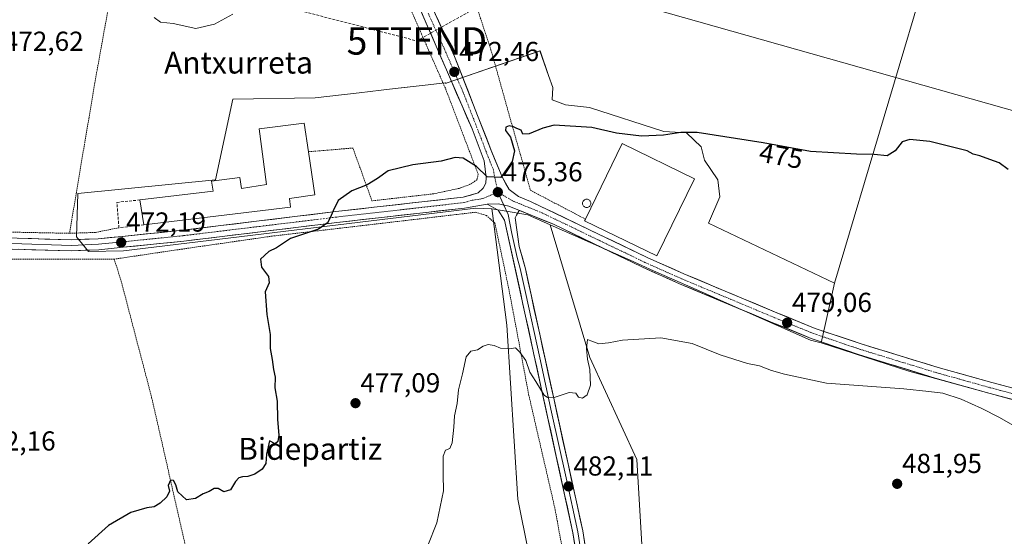
# Model space of a CAD drawing. Units: metres. Extents: x 586719 to 590150, y 4749800 to 4752157.
# Drawn here: x 588305 to 588664, y 4751711 to 4751899 of the extents above; entities that cross this region are included whole.
import ezdxf
from ezdxf.enums import TextEntityAlignment as Align

# ---------------------------------------------------------------- set-up
doc = ezdxf.new("R2010")
doc.units = ezdxf.units.M
doc.header["$MEASUREMENT"] = 0
for name, pattern in [('TRAZO_Y_PUNTO', [1, 0.5, -0.25, 0, -0.25]), ('TRAZOS', [0.75, 0.5, -0.25]), ('TRAZOSX2', [1.5, 1, -0.5])]:
    doc.linetypes.add(name, pattern=pattern)
doc.layers.get('0').update_dxf_attribs({"lineweight": 5})
for name, color, linetype, lineweight in [('Alambrada', 19, 'TRAZOS', 0), ('Carretera de calzada única', 19, 'Continuous', 13), ('Carretera de calzada única Cxs', 19, 'Continuous', 13), ('Carretera de calzada única eje', 19, 'TRAZO_Y_PUNTO', 0), ('Carátula', 7, 'Continuous', 5), ('Conducción de hidrocarburos lineal', 6, 'TRAZOSX2', 0), ('Cultivos herbáceos CxS', 92, 'Continuous', 0), ('Curva de nivel maestra', 36, 'Continuous', 30), ('Curva de nivel normal', 36, 'Continuous', 0), ('Edificación industrial', 135, 'Continuous', 13), ('Edificación industrial Cxs', 135, 'Continuous', 13), ('Layer 0', 7, 'Continuous', 0), ('Muro lineal', 1, 'TRAZOSX2', 13), ('Núcleo urbano CxS', 19, 'Continuous', 0), ('Pastizal CxS', 92, 'Continuous', 0), ('Prado CxS', 92, 'Continuous', 0), ('Punto de cota en terreno', 7, 'Continuous', 0), ('Rótulo de curva de nivel directora', 19, 'Continuous', 0), ('Rótulo de punto de cota en terreno', 19, 'Continuous', 0), ('Silo', 1, 'Continuous', 0), ('Silo Cxs', 1, 'Continuous', 0), ('Tendido', 6, 'Continuous', 0), ('Texto cartográfico', 19, 'Continuous', 0), ('Torre de tendido puntual', 7, 'Continuous', 0)]:
    doc.layers.add(name, color=color, linetype=linetype, lineweight=lineweight)
doc.styles.add('Arial', font='txt', dxfattribs={"height": 0.2})

# ---------------------------------------------------------------- blocks, each defined once
blk = doc.blocks.new('*U152')
at = {"layer": 'Prado CxS', "color": 92, "linetype": 'Continuous', "lineweight": 0}
blk.add_polyline3d([(588656.2509, 4751985.9149, 468.0419), (588601.9175, 4751803.3497, 477.8892), (588555.9767, 4751825.2515, 477.2635), (588560.0277, 4751834.8279, 476.4937), (588559.3357, 4751841.0739, 476.3083), (588554.4737, 4751848.2505, 476.0275), (588553.3147, 4751853.1079, 475.5709), (588547.9937, 4751858.1995, 475.237), (588539.6627, 4751858.6625, 475.2767), (588512.5837, 4751867.4607, 474.4189), (588503.7897, 4751868.3867, 474.3365), (588498.9277, 4751870.2379, 474.2123), (588499.1493, 4751874.7643, 473.8808), (588497.6623, 4751879.0443, 473.6062), (588494.5287, 4751888.0597, 473.0581), (588460.2783, 4751876.2551, 473.3188), (588460.2943, 4751876.2185, 473.32), (588460.0079, 4751876.4315, 473.3317), (588452.6593, 4751875.5797, 473.5579), (588448.2643, 4751875.0677, 473.5335), (588445.0737, 4751874.6987, 473.5317), (588441.7313, 4751874.3097, 473.5404), (588436.6153, 4751873.7157, 473.5608), (588428.5707, 4751872.7823, 473.4059), (588412.6009, 4751870.9309, 473.0325), (588382.5113, 4751870.4681, 472.3632), (588376.2649, 4751841.0753, 473.4647), (588326.0399, 4751835.9847, 471.4221), (588325.5767, 4751820.2479, 471.6784), (588329.9763, 4751814.9229, 471.7735), (588342.7023, 4751815.1563, 472.2853), (588471.1527, 4751830.6587, 476.5331), (588477.0183, 4751830.4087, 476.4465), (588477.2343, 4751828.7129, 476.7732), (588482.4873, 4751787.9989, 479.673), (588486.4153, 4751724.4803, 482.2552), (588498.2453, 4751665.8567, 485.6055)], dxfattribs=at)
blk = doc.blocks.new('5PATER')
at = {"layer": 'Carátula', "linetype": 'Continuous', "lineweight": 5}
h = blk.add_hatch(color=250, dxfattribs=at)
edge = h.paths.add_edge_path()
edge.add_ellipse((0, 0.01), major_axis=(-1.33, -1.34), ratio=0.999422, start_angle=0, end_angle=360)
blk = doc.blocks.new('5TTEND')
blk.add_text('5TTEND', height=10).set_placement((0, 0), align=Align.MIDDLE_CENTER)

msp = doc.modelspace()

# ---------------------------------------------------------------- linework, layer by layer
at = {"layer": 'Alambrada', "color": 19, "linetype": 'TRAZOS', "lineweight": 0}
for points in [[(588574.64, 4751979.59, 467.86), (588558.12, 4751977.04, 468.09), (588551.17, 4751975.67, 468.16), (588536.85, 4751972.16, 468.53), (588515.48, 4751966.23, 468.55), (588495.17, 4751959.68, 468.76), (588479.32, 4751954.81, 469.19), (588457.69, 4751945.76, 469.66), (588476.64, 4751888.48, 472.85), (588491.04, 4751837.21, 476.01), (588511.06, 4751826.71, 476.93)], [(588342.57, 4751933.76, 469.13), (588332.24, 4751876.41, 470.99), (588323.01, 4751821.52, 471.52)], [(588342.57, 4751933.76, 469.13), (588360.6, 4751931.6, 468.18), (588386.28, 4751928.25, 467.24), (588397.05, 4751920.72, 467.95), (588407.21, 4751914.33, 469.64), (588415.61, 4751910.97, 470.14), (588420.56, 4751910, 470.69), (588442.96, 4751913.36, 471.01), (588460.17, 4751874.09, 473.32), (588472.01, 4751843.05, 475.28), (588471.56, 4751841.04, 475.5), (588469.01, 4751839.36, 475.64), (588465.12, 4751837.92, 475.68), (588455.73, 4751835.92, 475.68), (588433.28, 4751833.36, 475.35), (588426.32, 4751852.64, 474.2), (588410.14, 4751851.27, 474.07)], [(588462.14, 4751651.38, 485.92), (588477.69, 4751655.84, 486.07), (588489.69, 4751660.08, 485.96), (588494.69, 4751662.4, 485.3), (588498.96, 4751665.21, 485.2), (588504.08, 4751670.97, 485.22), (588504.61, 4751678.88, 484.94), (588504.61, 4751683.29, 484.8), (588504.85, 4751688.73, 484.38), (588504.73, 4751694.89, 484.21), (588500.08, 4751720.57, 482.52), (588490.48, 4751762.33, 480.99), (588483.25, 4751800.8, 478.34), (588478.09, 4751825.21, 476.6), (588475.05, 4751828, 476.22), (588471.05, 4751829.2, 476.01), (588435.28, 4751824.97, 475.9), (588396.93, 4751820.49, 474.52), (588364.08, 4751815.76, 472.82), (588339.32, 4751812.09, 471.54)], [(588341.05, 4751823.53, 472.01), (588332.48, 4751821.84, 471.73), (588323.01, 4751821.52, 471.52)], [(588323.01, 4751821.52, 471.52), (588280.08, 4751822.37, 470.6), (588274.05, 4751822.32, 470.38)], [(588339.32, 4751812.09, 471.54), (588280.5, 4751811.98, 469.94), (588248.37, 4751811.93, 469.31), (588201.73, 4751813.13, 468.43), (588164.73, 4751813.76, 467.82), (588162.94, 4751813.86, 467.75), (588121.08, 4751816, 468.47), (588077.53, 4751816.81, 469.04), (588076.53, 4751810.97, 469.12)], [(588339.32, 4751812.09, 471.54), (588341.85, 4751804.09, 471.94), (588352.96, 4751761.6, 473.06), (588365.72, 4751705.52, 475.72), (588378.32, 4751652.08, 479.42), (588383.24, 4751634.73, 481.59)]]:
    msp.add_polyline3d(points, dxfattribs=at)
at = {"layer": 'Carretera de calzada única', "color": 19, "linetype": 'Continuous', "lineweight": 13}
for points in [[(588381.83, 4751948.15), (588389.96, 4751938.65), (588399.36, 4751929.77), (588409.6, 4751923.05), (588417.84, 4751920.41), (588425.96, 4751919.93), (588437.2, 4751920.25), (588440.44, 4751919.45), (588444.44, 4751916.81), (588447.32, 4751911.45), (588469.76, 4751859.61), (588474.16, 4751847.93), (588474.96, 4751841.85), (588474.8, 4751839.85), (588473.84, 4751837.93), (588471.96, 4751836.25), (588466.55, 4751834.7), (588420.05, 4751829.42), (588364.2, 4751822.63), (588342.2, 4751820.39)], [(588719.62, 4751750.98), (588659.2, 4751767.13), (588639.73, 4751772.58), (588611.95, 4751781.03), (588594.82, 4751786.83), (588580.87, 4751792.54), (588546.93, 4751806.76), (588533.54, 4751812.71), (588491.12, 4751833.13), (588486.72, 4751834.89), (588483.24, 4751837.45), (588480.68, 4751842.09), (588476.76, 4751851.69), (588463.4, 4751886.01), (588451.56, 4751912.17)], [(588342.61, 4751816.41), (588364.64, 4751818.65), (588420.52, 4751825.45), (588467, 4751830.73), (588475.21, 4751832.09)], [(588487.09, 4751829.85), (588499.44, 4751824.81), (588531.88, 4751809.13), (588545.36, 4751803.13), (588579.36, 4751788.89), (588593.44, 4751783.13), (588610.68, 4751777.29), (588638.6, 4751768.69), (588658.14, 4751763.22), (588718.54, 4751747.08), (588795.56, 4751725.25), (588845.96, 4751710.51), (588898.01, 4751695.95), (588915.03, 4751691.36), (588953.25, 4751680.94), (588974.51, 4751675.06), (588998.48, 4751668.76), (589004.17, 4751666.57), (589010.52, 4751663.01), (589034.56, 4751645.34), (589059.11, 4751626.47), (589063.73, 4751623.19)]]:
    msp.add_lwpolyline(points, dxfattribs=at)
at = {"layer": 'Carretera de calzada única Cxs', "color": 19, "linetype": 'Continuous', "lineweight": 13}
for points in [[(588487.09, 4751829.85), (588483.16, 4751831.45), (588479.4, 4751832.25), (588475.21, 4751832.09)], [(588342.2, 4751820.39), (588342.4, 4751818.4), (588342.61, 4751816.41)]]:
    msp.add_lwpolyline(points, dxfattribs=at)
for points in [[(588667.43, 4751760.74, 479.53), (588662.79, 4751761.98, 479.65), (588658.14, 4751763.22, 479.66), (588654.23, 4751764.31, 479.61), (588650.32, 4751765.41, 479.59), (588646.42, 4751766.5, 479.64), (588642.51, 4751767.6, 479.69), (588638.6, 4751768.69, 479.64), (588633.95, 4751770.12, 479.62), (588629.29, 4751771.56, 479.59), (588624.64, 4751772.99, 479.5), (588619.99, 4751774.42, 479.38), (588615.33, 4751775.86, 479.32), (588610.68, 4751777.29, 479.29), (588606.37, 4751778.75, 479.19), (588602.06, 4751780.21, 479.09), (588597.75, 4751781.67, 479.15), (588593.44, 4751783.13, 479.16), (588589.92, 4751784.57, 479.06), (588586.4, 4751786.01, 479.1), (588582.88, 4751787.45, 479.11), (588579.36, 4751788.89, 478.99), (588575.11, 4751790.67, 478.96), (588570.86, 4751792.45, 478.99), (588566.61, 4751794.23, 478.94), (588562.36, 4751796.01, 478.93), (588558.11, 4751797.79, 478.89), (588553.86, 4751799.57, 478.75), (588549.61, 4751801.35, 478.76), (588545.36, 4751803.13, 478.71), (588540.87, 4751805.13, 478.62), (588536.37, 4751807.13, 478.47), (588531.88, 4751809.13, 478.2), (588527.83, 4751811.09, 478.1), (588523.77, 4751813.05, 477.95), (588519.72, 4751815.01, 477.75), (588515.66, 4751816.97, 477.54), (588511.61, 4751818.93, 477.3), (588507.55, 4751820.89, 477.22), (588503.5, 4751822.85, 476.87), (588499.44, 4751824.81, 476.59), (588495.37, 4751826.47, 476.36), (588491.3, 4751828.13, 476.08), (588487.23, 4751829.79, 475.93), (588487.09, 4751829.85, 475.92), (588483.16, 4751831.45, 475.81), (588479.4, 4751832.25, 475.77), (588475.21, 4751832.09, 475.82), (588471.11, 4751831.41, 475.87), (588467, 4751830.73, 475.84), (588462.35, 4751830.2, 475.88), (588457.7, 4751829.67, 475.89), (588453.06, 4751829.15, 475.87), (588448.41, 4751828.62, 475.82), (588443.76, 4751828.09, 475.81), (588439.11, 4751827.56, 475.76), (588434.46, 4751827.03, 475.65), (588429.82, 4751826.51, 475.5), (588425.17, 4751825.98, 475.26), (588420.52, 4751825.45, 475.13), (588415.86, 4751824.88, 474.9), (588411.21, 4751824.32, 474.74), (588406.55, 4751823.75, 474.56), (588401.89, 4751823.18, 474.44), (588397.24, 4751822.62, 474.31), (588392.58, 4751822.05, 474.2), (588387.92, 4751821.48, 473.98), (588383.27, 4751820.92, 473.73), (588378.61, 4751820.35, 473.52), (588373.95, 4751819.78, 473.31), (588369.3, 4751819.22, 473.1), (588364.64, 4751818.65, 472.93), (588360.23, 4751818.2, 472.8), (588355.83, 4751817.75, 472.66), (588351.42, 4751817.31, 472.52), (588347.01, 4751816.86, 472.34), (588342.61, 4751816.41, 471.98), (588342.4, 4751818.4, 472.2), (588342.2, 4751820.39, 472.16), (588346.6, 4751820.84, 472.35), (588351, 4751821.29, 472.5), (588355.4, 4751821.73, 472.66), (588359.8, 4751822.18, 472.76), (588364.2, 4751822.63, 472.93), (588368.85, 4751823.2, 473.18), (588373.51, 4751823.76, 473.38), (588378.16, 4751824.33, 473.52), (588382.82, 4751824.89, 473.72), (588387.47, 4751825.46, 473.92), (588392.13, 4751826.03, 474.14), (588396.78, 4751826.59, 474.28), (588401.43, 4751827.16, 474.4), (588406.09, 4751827.72, 474.4), (588410.74, 4751828.29, 474.62), (588415.4, 4751828.85, 474.78), (588420.05, 4751829.42, 474.97), (588424.7, 4751829.95, 475.17), (588429.35, 4751830.48, 475.3), (588434, 4751831, 475.43), (588438.65, 4751831.53, 475.55), (588443.3, 4751832.06, 475.65), (588447.95, 4751832.59, 475.71), (588452.6, 4751833.12, 475.8), (588457.25, 4751833.64, 475.85), (588461.9, 4751834.17, 475.84), (588466.55, 4751834.7, 475.77), (588469.26, 4751835.48, 475.74), (588471.96, 4751836.25, 475.69), (588473.84, 4751837.93, 475.46), (588474.8, 4751839.85, 475.2), (588474.96, 4751841.85, 475.02), (588474.56, 4751844.89, 474.81), (588474.16, 4751847.93, 474.57), (588472.69, 4751851.82, 474.35), (588471.23, 4751855.72, 474.09), (588469.76, 4751859.61, 473.98), (588467.89, 4751863.93, 473.71), (588466.02, 4751868.25, 473.33), (588464.15, 4751872.57, 473.21), (588462.28, 4751876.89, 472.95), (588460.41, 4751881.21, 472.6), (588458.54, 4751885.53, 472.38), (588456.67, 4751889.85, 472.04), (588454.8, 4751894.17, 471.75), (588452.93, 4751898.49, 471.54), (588451.06, 4751902.81, 471.18)], [(588455.51, 4751903.45, 471.06), (588457.48, 4751899.09, 471.35), (588459.45, 4751894.73, 471.7), (588461.43, 4751890.37, 471.88), (588463.4, 4751886.01, 472.27), (588465.07, 4751881.72, 472.62), (588466.74, 4751877.43, 472.82), (588468.41, 4751873.14, 473.17), (588470.08, 4751868.85, 473.39), (588471.75, 4751864.56, 473.53), (588473.42, 4751860.27, 473.92), (588475.09, 4751855.98, 474.13), (588476.76, 4751851.69, 474.25), (588478.07, 4751848.49, 474.45), (588479.37, 4751845.29, 474.72), (588480.68, 4751842.09, 474.97), (588481.96, 4751839.77, 475.2), (588483.24, 4751837.45, 475.47), (588486.72, 4751834.89, 475.76), (588491.12, 4751833.13, 475.96), (588495.36, 4751831.09, 476.21), (588499.6, 4751829.05, 476.44), (588503.85, 4751827, 476.71), (588508.09, 4751824.96, 476.95), (588512.33, 4751822.92, 477.16), (588516.57, 4751820.88, 477.38), (588520.81, 4751818.84, 477.5), (588525.06, 4751816.79, 477.77), (588529.3, 4751814.75, 478), (588533.54, 4751812.71, 478.14), (588538, 4751810.73, 478.25), (588542.47, 4751808.74, 478.41), (588546.93, 4751806.76, 478.43), (588551.17, 4751804.98, 478.57), (588555.42, 4751803.21, 478.51), (588559.66, 4751801.43, 478.57), (588563.9, 4751799.65, 478.71), (588568.14, 4751797.87, 478.67), (588572.39, 4751796.1, 478.66), (588576.63, 4751794.32, 478.83), (588580.87, 4751792.54, 478.75), (588584.36, 4751791.11, 478.82), (588587.85, 4751789.69, 478.86), (588591.33, 4751788.26, 478.7), (588594.82, 4751786.83, 478.79), (588599.1, 4751785.38, 478.85), (588603.39, 4751783.93, 478.88), (588607.67, 4751782.48, 478.92), (588611.95, 4751781.03, 479.08), (588616.58, 4751779.62, 479.22), (588621.21, 4751778.21, 479.12), (588625.84, 4751776.81, 479.23), (588630.47, 4751775.4, 479.36), (588635.1, 4751773.99, 479.4), (588639.73, 4751772.58, 479.34), (588643.62, 4751771.49, 479.37), (588647.52, 4751770.4, 479.43), (588651.41, 4751769.31, 479.46), (588655.31, 4751768.22, 479.48), (588659.2, 4751767.13, 479.46), (588663.85, 4751765.89, 479.44)]]:
    msp.add_polyline3d(points, dxfattribs=at)
at = {"layer": 'Carretera de calzada única eje', "color": 19, "linetype": 'TRAZO_Y_PUNTO', "lineweight": 0}
for points in [[(588453.74, 4751901.87), (588459.66, 4751888.79), (588466.58, 4751872.81), (588473.26, 4751855.65), (588475.46, 4751849.81), (588477.42, 4751845.01), (588479.15, 4751836.52)], [(588479.15, 4751836.52), (588473.58, 4751834.17), (588469.48, 4751833.49), (588466.77, 4751832.71), (588443.54, 4751830.07), (588420.29, 4751827.43), (588392.36, 4751824.04), (588364.42, 4751820.64), (588353.4, 4751819.52), (588342.4, 4751818.4)], [(588479.15, 4751836.52), (588484.94, 4751833.17), (588487.14, 4751832.29), (588495.28, 4751828.97), (588516.49, 4751818.76), (588532.71, 4751810.92), (588539.45, 4751807.92), (588546.14, 4751804.94), (588563.14, 4751797.82), (588580.11, 4751790.71), (588587.09, 4751787.86), (588594.13, 4751784.98), (588611.31, 4751779.16), (588625.27, 4751774.86), (588639.16, 4751770.63), (588648.93, 4751767.9), (588658.67, 4751765.17), (588688.87, 4751757.1)]]:
    msp.add_lwpolyline(points, dxfattribs=at)
at = {"layer": 'Conducción de hidrocarburos lineal', "color": 6, "linetype": 'TRAZOSX2', "lineweight": 0}
msp.add_polyline3d([(587998.6, 4751919.62, 467.25), (588207.37, 4751905.25, 468.76), (588257.5, 4751920.36, 474.02), (588331.76, 4751922.24, 471.02), (588449.65, 4751891.72, 472.45), (588473.4, 4751904.96, 471.66), (588516.36, 4751921.49, 471.37), (588584.14, 4751964.65, 468.71), (588844.85, 4751948.57, 466.25), (589226.72, 4751925.15, 461.99), (589519.18, 4751910.08, 461.33), (589955.81, 4751871.78, 456.22), (590091.33, 4751806.42, 457.41), (590124.73, 4751791.75, 457.01)], dxfattribs=at)
at = {"layer": 'Cultivos herbáceos CxS', "color": 92, "linetype": 'Continuous', "lineweight": 0}
for points in [[(589077.62, 4751899.15, 463.13), (588922.77, 4751690.41, 475.11), (588628.96, 4751771.18, 479.8), (588597.06, 4751781.6, 479.29), (588601.92, 4751803.35, 477.89), (588656.25, 4751985.91, 468.04), (588795.99, 4751971.88, 466.62), (588984.22, 4751960.36, 462.25), (589112.95, 4751951.82, 461.07)], [(588656.25, 4751985.91, 468.04), (588601.92, 4751803.35, 477.89)], [(588597.06, 4751781.6, 479.29), (588628.96, 4751771.18, 479.8), (588922.77, 4751690.41, 475.11), (589077.62, 4751899.15, 463.13), (589101.7, 4751930.57, 461.28), (589221.08, 4751919.05, 463.02), (589215.84, 4751840.51, 474.25), (589239.93, 4751838.42, 475.24), (589237.83, 4751797.58, 478.05), (589288.1, 4751788.15, 477.46), (589282.86, 4751751.5, 479.72), (589325.8, 4751725.32, 477.79), (589313.23, 4751697.05, 479.61), (589289.87, 4751647.53, 481.39), (589280.46, 4751616.6, 479.91), (589278.5, 4751606.95, 479.08), (589265.28, 4751532.23, 477.94), (589234.02, 4751343.78, 480.76)], [(588601.92, 4751803.35, 477.89), (588597.06, 4751781.6, 479.29)]]:
    msp.add_polyline3d(points, dxfattribs=at)
at = {"layer": 'Curva de nivel maestra', "color": 36, "linetype": 'Continuous', "lineweight": 30}
msp.add_polyline3d([(588665.17, 4751844.77, 475), (588661.94, 4751847.2, 475), (588658.46, 4751848.4, 475), (588654.86, 4751849.8, 475), (588652.49, 4751850.42, 475), (588650.22, 4751851.58, 475), (588636.65, 4751855, 475), (588629.33, 4751855.76, 475), (588626.6, 4751854.84, 475), (588624, 4751851.63, 475), (588621.04, 4751849.77, 475), (588616.29, 4751850.24, 475), (588609.93, 4751850.36, 475), (588593.16, 4751851.42, 475), (588575.88, 4751854.57, 475), (588551.88, 4751858.31, 475), (588545.88, 4751858.25, 475), (588539.55, 4751857.3, 475), (588531.59, 4751857.01, 475), (588522.39, 4751858.06, 475), (588513.43, 4751860.13, 475), (588499.72, 4751860.94, 475), (588495.55, 4751859.84, 475), (588490.55, 4751857.76, 475), (588488.24, 4751857.63, 475), (588487.65, 4751859.2, 475), (588486.14, 4751859.73, 475), (588484.83, 4751860.42, 475), (588483.29, 4751860.7, 475), (588482.03, 4751860.22, 475), (588481.91, 4751858.97, 475), (588483.76, 4751856.6, 475), (588485.19, 4751851.61, 475), (588484.43, 4751847.66, 475), (588480.28, 4751841.82, 475), (588475.25, 4751842.12, 475), (588471.33, 4751845.9, 475), (588466.55, 4751848.92, 475), (588463.55, 4751849.18, 475), (588458.55, 4751847.83, 475), (588448.22, 4751846.51, 475), (588439.14, 4751844.33, 475), (588435.23, 4751841.57, 475), (588431.48, 4751839.2, 475), (588425.93, 4751837.07, 475), (588420.92, 4751833.47, 475), (588419.1, 4751829.71, 475), (588417.98, 4751827.1, 475), (588417.12, 4751825.34, 475), (588413.78, 4751823.04, 475), (588403.63, 4751819.56, 475), (588398.5, 4751816.19, 475), (588395.63, 4751814.92, 475), (588392.65, 4751812.06, 475), (588392.98, 4751809.2, 475), (588395.58, 4751805.81, 475), (588395.78, 4751803.47, 475), (588394.39, 4751800.11, 475), (588394.95, 4751791.92, 475), (588396.14, 4751784.57, 475), (588396.12, 4751779.5, 475), (588396.88, 4751775.46, 475), (588397.36, 4751771.81, 475), (588398.02, 4751769.08, 475), (588397.9, 4751765.07, 475), (588398.75, 4751760.21, 475), (588398.86, 4751753.61, 475), (588399.27, 4751747.88, 475), (588398.91, 4751745.59, 475), (588397.96, 4751744.74, 475), (588395.86, 4751745.79, 475), (588394.78, 4751740.87, 475), (588394.6, 4751737.58, 475), (588393.23, 4751735.48, 475), (588390.61, 4751733.65, 475), (588388, 4751732.72, 475), (588386.04, 4751732.7, 475), (588384.78, 4751732.3, 475), (588383.55, 4751730.94, 475), (588381.66, 4751727.95, 475), (588379.32, 4751727.24, 475), (588377.22, 4751728.35, 475), (588375.75, 4751728.42, 475), (588373.89, 4751727.27, 475), (588371.72, 4751726.46, 475), (588368.89, 4751724.7, 475), (588365.72, 4751724.31, 475), (588362.56, 4751727.21, 475), (588361.73, 4751729.74, 475), (588360.92, 4751731.27, 475), (588359.83, 4751731.39, 475), (588358.95, 4751729.54, 475), (588359.49, 4751727.48, 475), (588358.55, 4751725.38, 475), (588356.06, 4751723.1, 475), (588353.89, 4751721.76, 475), (588351.22, 4751721.4, 475), (588345.41, 4751719.6, 475), (588337.24, 4751714.92, 475), (588329.84, 4751708.15, 475)], dxfattribs=at)
at = {"layer": 'Curva de nivel normal', "color": 36, "linetype": 'Continuous', "lineweight": 0}
for points in [[(588353.89, 4751900.21, 470), (588356.22, 4751898.57, 470), (588360.86, 4751898.1, 470), (588369.12, 4751896.26, 470), (588375.86, 4751897.79, 470), (588382.56, 4751901.45, 470)], [(588666.95, 4751751.56, 480), (588661.99, 4751754.27, 480), (588655.64, 4751757.55, 480), (588648.08, 4751761, 480), (588641.39, 4751763.15, 480), (588636.28, 4751763.83, 480), (588627.14, 4751764.79, 480), (588599, 4751766.81, 480), (588583.62, 4751770.07, 480), (588578.96, 4751771.44, 480), (588574.52, 4751773.12, 480), (588570.14, 4751773.99, 480), (588560.22, 4751777.16, 480), (588550.02, 4751781.29, 480), (588538.58, 4751783.37, 480), (588524.55, 4751782.56, 480), (588519.55, 4751781.54, 480), (588516.01, 4751781.18, 480), (588513.06, 4751782.27, 480), (588511.9, 4751782.81, 480), (588511.43, 4751779.51, 480), (588511.84, 4751775.55, 480), (588512.72, 4751771.76, 480), (588512.94, 4751766.08, 480), (588511.77, 4751762.54, 480), (588509.98, 4751761.4, 480), (588508.6, 4751761.75, 480), (588507.58, 4751763.15, 480), (588505.17, 4751763.39, 480), (588500.11, 4751761.73, 480), (588497.21, 4751761.6, 480), (588496, 4751762.4, 480), (588492.95, 4751767.5, 480), (588490.86, 4751770.82, 480), (588489.36, 4751775.1, 480), (588487.12, 4751778.2, 480), (588485.65, 4751779.69, 480), (588483.36, 4751779.4, 480), (588480.17, 4751779.63, 480), (588477.81, 4751780.52, 480), (588475.59, 4751780.9, 480), (588473.81, 4751780.36, 480), (588471.76, 4751779.03, 480), (588469.36, 4751778.56, 480), (588467.6, 4751776.46, 480), (588466.29, 4751770.29, 480), (588464.87, 4751764.35, 480), (588464.32, 4751759.45, 480), (588463.34, 4751754.91, 480), (588463.14, 4751750.76, 480), (588462.46, 4751745.06, 480), (588461.63, 4751743.05, 480), (588460.09, 4751742.43, 480), (588459.23, 4751740.18, 480), (588459.19, 4751733.56, 480), (588459.32, 4751727.51, 480), (588456.95, 4751715.84, 480), (588453.61, 4751707.56, 480)]]:
    msp.add_polyline3d(points, dxfattribs=at)
at = {"layer": 'Edificación industrial', "color": 135, "linetype": 'Continuous', "lineweight": 13}
for points in [[(588410.14, 4751851.27, 474.07), (588412.48, 4751835.6, 474.45), (588403.17, 4751834.25, 474.43), (588403.6, 4751831.05, 474.42), (588350.09, 4751824.64, 472.41), (588348.69, 4751833.68, 471.85), (588375.37, 4751836.88, 473.19), (588374.76, 4751840.57, 473.01), (588385.05, 4751841.93, 473.33), (588385.69, 4751837.92, 473.5), (588394.88, 4751839.29, 473.88), (588392.2, 4751859.6, 473.02), (588408.56, 4751861.76, 473.38), (588410.14, 4751851.27, 474.07)], [(588550.81, 4751841.42, 476.41), (588537.06, 4751813.25, 478.08), (588510.76, 4751826.09, 476.95), (588511.06, 4751826.71, 476.93), (588524.51, 4751854.26, 475.85), (588550.81, 4751841.42, 476.41)]]:
    msp.add_polyline3d(points, dxfattribs=at)
at = {"layer": 'Edificación industrial Cxs', "color": 135, "linetype": 'Continuous', "lineweight": 13}
for points in [[(588410.14, 4751851.27, 474.07), (588412.48, 4751835.6, 474.45), (588403.17, 4751834.25, 474.43), (588403.6, 4751831.05, 474.42), (588350.09, 4751824.64, 472.41), (588348.69, 4751833.68, 471.85), (588375.37, 4751836.88, 473.19), (588374.76, 4751840.57, 473.01), (588385.05, 4751841.93, 473.33), (588385.69, 4751837.92, 473.5), (588394.88, 4751839.29, 473.88), (588392.2, 4751859.6, 473.02), (588408.56, 4751861.76, 473.38), (588410.14, 4751851.27, 474.07)], [(588550.81, 4751841.42, 476.41), (588537.06, 4751813.25, 478.08), (588510.76, 4751826.09, 476.95), (588511.06, 4751826.71, 476.93), (588524.51, 4751854.26, 475.85), (588550.81, 4751841.42, 476.41)]]:
    msp.add_polyline3d(points, close=True, dxfattribs=at)
at = {"layer": 'Layer 0', "linetype": 'Continuous', "lineweight": 0}
for points in [[(588479.15, 4751836.52), (588481.33, 4751831.84)], [(588487.09, 4751829.85), (588483.16, 4751831.45), (588479.4, 4751832.25), (588475.21, 4751832.09)], [(588509.22, 4751695.23), (588506.53, 4751712.25), (588489.29, 4751791.29), (588481.57, 4751826.25), (588479.29, 4751829.93), (588475.21, 4751832.09)], [(588481.33, 4751831.84), (588482.96, 4751828.35), (588484.27, 4751821.45), (588486.2, 4751812.71), (588487.32, 4751808.68), (588489.25, 4751799.94), (588494.47, 4751776.02), (588498.78, 4751756.26), (588504.01, 4751732.35), (588508.32, 4751712.59), (588511.14, 4751694.7)], [(588487.09, 4751829.85), (588486.85, 4751829.54), (588486.01, 4751828.17), (588485.49, 4751827.21), (588486.97, 4751816.65), (588489.2, 4751808.58), (588510.11, 4751712.92), (588513.18, 4751693.51)], [(588216.91, 4751820.36), (588280.17, 4751820.47), (588323.72, 4751819.12), (588333.45, 4751819.52), (588342.2, 4751820.39)], [(588342.2, 4751820.39), (588342.4, 4751818.4), (588342.61, 4751816.41)], [(588342.61, 4751816.41), (588333.73, 4751815.53), (588323.75, 4751815.12), (588280.33, 4751816.38), (588235.22, 4751816.35), (588197.73, 4751816.52), (588174.85, 4751817.37), (588133.17, 4751817.75), (588109.81, 4751818.33), (588082.69, 4751818.41), (588069.62, 4751818.92)], [(588216.15, 4751818.41), (588226.07, 4751818.36), (588238.62, 4751818.38), (588261.18, 4751818.39), (588280.25, 4751818.43), (588302.03, 4751817.75), (588323.74, 4751817.12), (588333.59, 4751817.53), (588342.4, 4751818.4)]]:
    msp.add_lwpolyline(points, dxfattribs=at)
for points in [[(588507.2, 4751708, 483.48), (588506.53, 4751712.25, 483.03), (588505.52, 4751716.9, 482.72), (588504.5, 4751721.55, 482.49), (588503.49, 4751726.2, 482.11), (588502.47, 4751730.85, 481.71), (588501.46, 4751735.5, 481.44), (588500.45, 4751740.15, 481.34), (588499.43, 4751744.8, 481.07), (588498.42, 4751749.45, 480.72), (588497.4, 4751754.09, 480.42), (588496.39, 4751758.74, 480.13), (588495.37, 4751763.39, 480.06), (588494.36, 4751768.04, 479.79), (588493.35, 4751772.69, 479.57), (588492.33, 4751777.34, 479.12), (588491.32, 4751781.99, 478.85), (588490.3, 4751786.64, 478.62), (588489.29, 4751791.29, 478.56), (588488.33, 4751795.66, 478.49), (588487.36, 4751800.03, 478.15), (588486.4, 4751804.4, 477.91), (588485.43, 4751808.77, 477.24), (588484.47, 4751813.14, 477.32), (588483.5, 4751817.51, 477.09), (588482.54, 4751821.88, 476.59), (588481.57, 4751826.25, 476.14), (588479.29, 4751829.93, 475.94), (588475.21, 4751832.09, 475.82), (588479.4, 4751832.25, 475.77), (588483.16, 4751831.45, 475.81), (588487.09, 4751829.85, 475.92), (588487.09, 4751829.85, 475.92), (588486.85, 4751829.54, 475.93), (588486.01, 4751828.17, 475.98), (588485.49, 4751827.21, 476.04), (588485.98, 4751823.69, 476.25), (588486.48, 4751820.17, 476.47), (588486.97, 4751816.65, 476.71), (588488.09, 4751812.62, 476.93), (588489.2, 4751808.58, 477.07), (588490.25, 4751803.8, 477.54), (588491.29, 4751799.01, 477.69), (588492.34, 4751794.23, 477.89), (588493.38, 4751789.45, 478.19), (588494.43, 4751784.67, 478.61), (588495.47, 4751779.88, 478.8), (588496.52, 4751775.1, 479.05), (588497.56, 4751770.32, 479.38), (588498.61, 4751765.53, 479.65), (588499.66, 4751760.75, 479.97), (588500.7, 4751755.97, 480.3), (588501.75, 4751751.18, 480.54), (588502.79, 4751746.4, 480.81), (588503.84, 4751741.62, 481.1), (588504.88, 4751736.84, 481.47), (588505.93, 4751732.05, 481.78), (588506.97, 4751727.27, 482.2), (588508.02, 4751722.49, 482.5), (588509.06, 4751717.7, 482.76), (588510.11, 4751712.92, 483.18), (588510.88, 4751708.07, 483.62)], [(588304.36, 4751819.72, 471.15), (588309.2, 4751819.57, 471.27), (588314.04, 4751819.42, 471.37), (588318.88, 4751819.27, 471.47), (588323.72, 4751819.12, 471.6), (588328.59, 4751819.32, 471.73), (588333.45, 4751819.52, 471.87), (588337.82, 4751819.96, 472), (588342.2, 4751820.39, 472.16), (588342.4, 4751818.4, 472.2), (588342.61, 4751816.41, 471.98), (588338.17, 4751815.97, 471.83), (588333.73, 4751815.53, 471.77), (588328.74, 4751815.33, 471.43), (588323.75, 4751815.12, 471.27), (588318.93, 4751815.26, 471.16), (588314.1, 4751815.4, 471), (588309.28, 4751815.54, 470.96), (588304.45, 4751815.68, 470.89)]]:
    msp.add_polyline3d(points, dxfattribs=at)
at = {"layer": 'Muro lineal', "color": 1, "linetype": 'TRAZOSX2', "lineweight": 13}
msp.add_polyline3d([(588350.09, 4751824.64, 472.41), (588341.05, 4751823.53, 472.01), (588340.28, 4751832.81, 471.62), (588348.69, 4751833.68, 471.85)], dxfattribs=at)
at = {"layer": 'Núcleo urbano CxS', "color": 19, "linetype": 'Continuous', "lineweight": 0}
msp.add_polyline3d([(588597.06, 4751781.6, 479.29), (588593.12, 4751782.48, 479.32), (588575.3, 4751790.39, 479.16), (588562.63, 4751796.02, 479.11), (588553.42, 4751800.11, 479), (588535.93, 4751807.88, 478.69), (588527.36, 4751811.69, 478.29), (588498.2, 4751824.64, 477.22), (588490.08, 4751828.25, 476.42), (588481.46, 4751829.68, 476.21), (588477.02, 4751830.41, 476.45), (588471.15, 4751830.66, 476.53), (588342.7, 4751815.16, 472.29), (588329.98, 4751814.92, 471.77), (588325.58, 4751820.25, 471.68), (588326.04, 4751835.98, 471.42), (588376.26, 4751841.08, 473.46), (588382.51, 4751870.47, 472.36), (588412.6, 4751870.93, 473.03), (588428.57, 4751872.78, 473.41), (588436.62, 4751873.72, 473.56), (588441.73, 4751874.31, 473.54), (588445.07, 4751874.7, 473.53), (588448.26, 4751875.07, 473.53), (588452.66, 4751875.58, 473.56), (588460.01, 4751876.43, 473.33), (588460.29, 4751876.22, 473.32), (588460.28, 4751876.26, 473.32), (588494.53, 4751888.06, 473.06), (588497.66, 4751879.04, 473.61), (588499.15, 4751874.76, 473.88), (588498.93, 4751870.24, 474.21), (588503.79, 4751868.39, 474.34), (588512.58, 4751867.46, 474.42), (588539.66, 4751858.66, 475.28), (588547.99, 4751858.2, 475.24), (588553.31, 4751853.11, 475.57), (588554.47, 4751848.25, 476.03), (588559.34, 4751841.07, 476.31), (588560.03, 4751834.83, 476.49), (588555.98, 4751825.25, 477.26), (588601.92, 4751803.35, 477.89), (588597.06, 4751781.6, 479.29)], close=True, dxfattribs=at)
for points in [[(588601.92, 4751803.35, 477.89), (588555.98, 4751825.25, 477.26), (588560.03, 4751834.83, 476.49), (588559.34, 4751841.07, 476.31), (588554.47, 4751848.25, 476.03), (588553.31, 4751853.11, 475.57), (588547.99, 4751858.2, 475.24), (588539.66, 4751858.66, 475.28), (588512.58, 4751867.46, 474.42), (588503.79, 4751868.39, 474.34), (588498.93, 4751870.24, 474.21), (588499.15, 4751874.76, 473.88), (588497.66, 4751879.04, 473.61), (588494.53, 4751888.06, 473.06), (588460.28, 4751876.26, 473.32), (588460.29, 4751876.22, 473.32), (588460.01, 4751876.43, 473.33), (588452.66, 4751875.58, 473.56), (588448.26, 4751875.07, 473.53), (588445.07, 4751874.7, 473.53), (588441.73, 4751874.31, 473.54), (588436.62, 4751873.72, 473.56), (588428.57, 4751872.78, 473.41), (588412.6, 4751870.93, 473.03), (588382.51, 4751870.47, 472.36), (588376.26, 4751841.08, 473.46), (588326.04, 4751835.98, 471.42), (588325.58, 4751820.25, 471.68), (588329.98, 4751814.92, 471.77), (588342.7, 4751815.16, 472.29), (588471.15, 4751830.66, 476.53), (588477.02, 4751830.41, 476.45)], [(588477.02, 4751830.41, 476.45), (588481.46, 4751829.68, 476.21), (588490.08, 4751828.25, 476.42), (588498.2, 4751824.64, 477.22)], [(588498.2, 4751824.64, 477.22), (588527.36, 4751811.69, 478.29), (588535.93, 4751807.88, 478.69), (588553.42, 4751800.11, 479), (588562.63, 4751796.02, 479.11), (588575.3, 4751790.39, 479.16), (588593.12, 4751782.48, 479.32), (588597.06, 4751781.6, 479.29)], [(588601.92, 4751803.35, 477.89), (588597.06, 4751781.6, 479.29)]]:
    msp.add_polyline3d(points, dxfattribs=at)
at = {"layer": 'Pastizal CxS', "color": 92, "linetype": 'Continuous', "lineweight": 0}
for points in [[(588498.25, 4751665.86, 485.61), (588486.42, 4751724.48, 482.26), (588482.49, 4751788, 479.67), (588477.23, 4751828.71, 476.77), (588477.02, 4751830.41, 476.45), (588481.46, 4751829.68, 476.21), (588490.08, 4751828.25, 476.42), (588498.2, 4751824.64, 477.22), (588512.69, 4751776.18, 480.65), (588529.78, 4751738.93, 482.85), (588534.23, 4751664.64, 487.77)], [(588477.02, 4751830.41, 476.45), (588481.46, 4751829.68, 476.21), (588490.08, 4751828.25, 476.42), (588498.2, 4751824.64, 477.22)], [(588498.25, 4751665.86, 485.61), (588486.42, 4751724.48, 482.26), (588482.49, 4751788, 479.67), (588477.23, 4751828.71, 476.77), (588477.02, 4751830.41, 476.45)], [(588498.2, 4751824.64, 477.22), (588512.69, 4751776.18, 480.65), (588529.78, 4751738.93, 482.85), (588534.23, 4751664.64, 487.77), (588530.95, 4751623.31, 489.69), (588528.63, 4751582.06, 492.11), (588498.41, 4751529.53, 496.69), (588460.59, 4751461.64, 501.95), (588451.1, 4751421.83, 505.88), (588439.68, 4751388.83, 509.51), (588431.66, 4751339.92, 513.07), (588427.91, 4751300.74, 516.5), (588427.9, 4751272.5, 519.09), (588426.26, 4751258.06, 520.51), (588431.09, 4751253.66, 520.38), (588440.72, 4751254.12, 519.15), (588453.52, 4751252.8, 517.86), (588462.06, 4751248.22, 517.04), (588458.12, 4751233.09, 518.57), (588447.61, 4751230.47, 520.91), (588429.91, 4751228.1, 523.45), (588421.89, 4751212.26, 525.23), (588404.03, 4751202.87, 526.93)]]:
    msp.add_polyline3d(points, dxfattribs=at)
at = {"layer": 'Prado CxS', "color": 92, "linetype": 'Continuous', "lineweight": 0}
for points in [[(588656.25, 4751985.91, 468.04), (588601.92, 4751803.35, 477.89)], [(588597.06, 4751781.6, 479.29), (588628.96, 4751771.18, 479.8), (588922.77, 4751690.41, 475.11), (589077.62, 4751899.15, 463.13), (589101.7, 4751930.57, 461.28), (589221.08, 4751919.05, 463.02), (589215.84, 4751840.51, 474.25), (589239.93, 4751838.42, 475.24), (589237.83, 4751797.58, 478.05), (589288.1, 4751788.15, 477.46), (589282.86, 4751751.5, 479.72), (589325.8, 4751725.32, 477.79), (589313.23, 4751697.05, 479.61), (589289.87, 4751647.53, 481.39), (589280.46, 4751616.6, 479.91), (589278.5, 4751606.95, 479.08), (589265.28, 4751532.23, 477.94), (589234.02, 4751343.78, 480.76)], [(588427.9, 4751272.5, 519.09), (588427.91, 4751300.74, 516.5), (588431.66, 4751339.92, 513.07), (588439.68, 4751388.83, 509.51), (588451.1, 4751421.83, 505.88), (588460.59, 4751461.64, 501.95), (588498.41, 4751529.53, 496.69), (588528.63, 4751582.06, 492.11), (588530.95, 4751623.31, 489.69), (588534.23, 4751664.64, 487.77), (588529.78, 4751738.93, 482.85), (588512.69, 4751776.18, 480.65), (588498.2, 4751824.64, 477.22), (588527.36, 4751811.69, 478.29), (588535.93, 4751807.88, 478.69), (588553.42, 4751800.11, 479), (588562.63, 4751796.02, 479.11), (588575.3, 4751790.39, 479.16), (588593.12, 4751782.48, 479.32), (588597.06, 4751781.6, 479.29), (588628.96, 4751771.18, 479.8), (588922.77, 4751690.41, 475.11), (589077.62, 4751899.15, 463.13)], [(588601.92, 4751803.35, 477.89), (588555.98, 4751825.25, 477.26), (588560.03, 4751834.83, 476.49), (588559.34, 4751841.07, 476.31), (588554.47, 4751848.25, 476.03), (588553.31, 4751853.11, 475.57), (588547.99, 4751858.2, 475.24), (588539.66, 4751858.66, 475.28), (588512.58, 4751867.46, 474.42), (588503.79, 4751868.39, 474.34), (588498.93, 4751870.24, 474.21), (588499.15, 4751874.76, 473.88), (588497.66, 4751879.04, 473.61), (588494.53, 4751888.06, 473.06), (588460.28, 4751876.26, 473.32), (588460.29, 4751876.22, 473.32), (588460.01, 4751876.43, 473.33), (588452.66, 4751875.58, 473.56), (588448.26, 4751875.07, 473.53), (588445.07, 4751874.7, 473.53), (588441.73, 4751874.31, 473.54), (588436.62, 4751873.72, 473.56), (588428.57, 4751872.78, 473.41), (588412.6, 4751870.93, 473.03), (588382.51, 4751870.47, 472.36), (588376.26, 4751841.08, 473.46), (588326.04, 4751835.98, 471.42), (588325.58, 4751820.25, 471.68), (588329.98, 4751814.92, 471.77), (588342.7, 4751815.16, 472.29), (588471.15, 4751830.66, 476.53), (588477.02, 4751830.41, 476.45)], [(588498.25, 4751665.86, 485.61), (588486.42, 4751724.48, 482.26), (588482.49, 4751788, 479.67), (588477.23, 4751828.71, 476.77), (588477.02, 4751830.41, 476.45)], [(588498.2, 4751824.64, 477.22), (588512.69, 4751776.18, 480.65), (588529.78, 4751738.93, 482.85), (588534.23, 4751664.64, 487.77), (588530.95, 4751623.31, 489.69), (588528.63, 4751582.06, 492.11), (588498.41, 4751529.53, 496.69), (588460.59, 4751461.64, 501.95), (588451.1, 4751421.83, 505.88), (588439.68, 4751388.83, 509.51), (588431.66, 4751339.92, 513.07), (588427.91, 4751300.74, 516.5), (588427.9, 4751272.5, 519.09), (588426.26, 4751258.06, 520.51), (588431.09, 4751253.66, 520.38), (588440.72, 4751254.12, 519.15), (588453.52, 4751252.8, 517.86), (588462.06, 4751248.22, 517.04), (588458.12, 4751233.09, 518.57), (588447.61, 4751230.47, 520.91), (588429.91, 4751228.1, 523.45), (588421.89, 4751212.26, 525.23), (588404.03, 4751202.87, 526.93)], [(588498.2, 4751824.64, 477.22), (588527.36, 4751811.69, 478.29), (588535.93, 4751807.88, 478.69), (588553.42, 4751800.11, 479), (588562.63, 4751796.02, 479.11), (588575.3, 4751790.39, 479.16), (588593.12, 4751782.48, 479.32), (588597.06, 4751781.6, 479.29)]]:
    msp.add_polyline3d(points, dxfattribs=at)
at = {"layer": 'Silo', "color": 1, "linetype": 'Continuous', "lineweight": 0}
msp.add_polyline3d([(588511.55, 4751833.94, 476.86), (588511.81, 4751833.92, 476.86), (588512.07, 4751833.85, 476.86), (588512.31, 4751833.74, 476.86), (588512.52, 4751833.59, 476.87), (588512.71, 4751833.4, 476.87), (588512.86, 4751833.19, 476.87), (588512.97, 4751832.95, 476.87), (588513.04, 4751832.7, 476.87), (588513.06, 4751832.43, 476.87), (588513.04, 4751832.17, 476.87), (588512.97, 4751831.92, 476.87), (588512.86, 4751831.68, 476.87), (588512.71, 4751831.46, 476.87), (588512.52, 4751831.28, 476.87), (588512.31, 4751831.13, 476.87), (588512.07, 4751831.02, 476.86), (588511.81, 4751830.95, 476.86), (588511.55, 4751830.93, 476.86), (588511.29, 4751830.95, 476.85), (588511.04, 4751831.02, 476.85), (588510.8, 4751831.13, 476.85), (588510.58, 4751831.28, 476.84), (588510.4, 4751831.46, 476.84), (588510.25, 4751831.68, 476.84), (588510.13, 4751831.92, 476.83), (588510.07, 4751832.17, 476.83), (588510.04, 4751832.43, 476.83), (588510.07, 4751832.7, 476.83), (588510.13, 4751832.95, 476.83), (588510.25, 4751833.19, 476.84), (588510.4, 4751833.4, 476.84), (588510.58, 4751833.59, 476.85), (588510.8, 4751833.74, 476.85), (588511.04, 4751833.85, 476.85), (588511.29, 4751833.92, 476.86), (588511.55, 4751833.94, 476.86)], dxfattribs=at)
at = {"layer": 'Silo Cxs', "color": 1, "linetype": 'Continuous', "lineweight": 0}
msp.add_polyline3d([(588511.81, 4751830.95, 476.86), (588511.55, 4751830.93, 476.86), (588511.29, 4751830.95, 476.85), (588511.04, 4751831.02, 476.85), (588510.8, 4751831.13, 476.85), (588510.58, 4751831.28, 476.84), (588510.4, 4751831.46, 476.84), (588510.25, 4751831.68, 476.84), (588510.13, 4751831.92, 476.83), (588510.07, 4751832.17, 476.83), (588510.04, 4751832.43, 476.83), (588510.07, 4751832.7, 476.83), (588510.13, 4751832.95, 476.83), (588510.25, 4751833.19, 476.84), (588510.4, 4751833.4, 476.84), (588510.58, 4751833.59, 476.85), (588510.8, 4751833.74, 476.85), (588511.04, 4751833.85, 476.85), (588511.29, 4751833.92, 476.86), (588511.55, 4751833.94, 476.86), (588511.81, 4751833.92, 476.86), (588512.07, 4751833.85, 476.86), (588512.31, 4751833.74, 476.86), (588512.52, 4751833.59, 476.87), (588512.71, 4751833.4, 476.87), (588512.86, 4751833.19, 476.87), (588512.97, 4751832.95, 476.87), (588513.04, 4751832.7, 476.87), (588513.06, 4751832.43, 476.87), (588513.04, 4751832.17, 476.87), (588512.97, 4751831.92, 476.87), (588512.86, 4751831.68, 476.87), (588512.71, 4751831.46, 476.87), (588512.52, 4751831.28, 476.87), (588512.31, 4751831.13, 476.87), (588512.07, 4751831.02, 476.86), (588511.81, 4751830.95, 476.86)], close=True, dxfattribs=at)
at = {"layer": 'Tendido', "color": 6, "linetype": 'Continuous', "lineweight": 0}
msp.add_polyline3d([(587807.61, 4752127.02, 466.89), (587847.58, 4752114.32, 466.44), (588074.48, 4752042.14, 463.55), (588197.83, 4752003.51, 464.24), (588422.94, 4751935.46, 469.13), (588523.59, 4751906.94, 472.05), (588715.78, 4751852.44, 473.75), (588908.08, 4751798.2, 470.65), (589118.58, 4751738.45, 480.22), (589264.95, 4751697.02, 482.99), (589451.96, 4751642.52, 470.08), (589635.58, 4751588.22, 466.14), (589833.91, 4751529.8, 474.05), (590035.74, 4751469.95, 490.08), (590129.33, 4751442, 491.89)], dxfattribs=at)

# ---------------------------------------------------------------- block references
at = {"layer": 'Prado CxS', "color": 92, "linetype": 'Continuous', "lineweight": 0}
msp.add_blockref('*U152', (0, 0), dxfattribs=at)
at = {"layer": 'Punto de cota en terreno', "linetype": 'Continuous', "lineweight": 0}
for p in [(588463.29, 4751880.42, 472.46), (588479.16, 4751836.52, 475.36), (588341.85, 4751818.19, 472.19), (588584.62, 4751788.87, 479.06), (588427.27, 4751759.52, 477.09), (588504.92, 4751729.17, 482.11), (588624.73, 4751730.1, 481.95)]:
    msp.add_blockref('5PATER', p, dxfattribs=at)
at = {"layer": 'Torre de tendido puntual', "linetype": 'Continuous', "lineweight": 0}
msp.add_blockref('5TTEND', (588449.65, 4751891.72, 472.45), dxfattribs=at)

# ---------------------------------------------------------------- texts
at = {"layer": 'Rótulo de curva de nivel directora', "color": 19, "linetype": 'Continuous', "lineweight": 0, "style": 'Arial'}
msp.add_text('475', height=7, rotation=-10.3311, dxfattribs=at).set_placement((588582.42, 4751849.79), align=Align.MIDDLE_CENTER)
at = {"layer": 'Rótulo de punto de cota en terreno', "color": 19, "linetype": 'Continuous', "lineweight": 0, "style": 'Arial'}
for s, p in [('472,62', (588299.03, 4751885.91)), ('472,46', (588465.05, 4751882.18)), ('475,36', (588480.92, 4751838.28)), ('472,19', (588343.61, 4751819.95)), ('479,06', (588586.38, 4751790.63)), ('477,09', (588429.03, 4751761.28)), ('472,16', (588288.81, 4751740.06)), ('482,11', (588506.68, 4751730.93)), ('481,95', (588626.49, 4751731.86))]:
    msp.add_text(s, height=7, dxfattribs=at).set_placement(p, align=Align.BOTTOM_LEFT)
at = {"layer": 'Texto cartográfico', "color": 19, "linetype": 'Continuous', "lineweight": 0, "style": 'Arial'}
for s, p in [('Antxurreta', (588384.63, 4751883.8)), ('Bidepartiz', (588410.73, 4751742.86))]:
    msp.add_text(s, height=8, dxfattribs=at).set_placement(p, align=Align.MIDDLE_CENTER)

doc.saveas('drawing.dxf')
